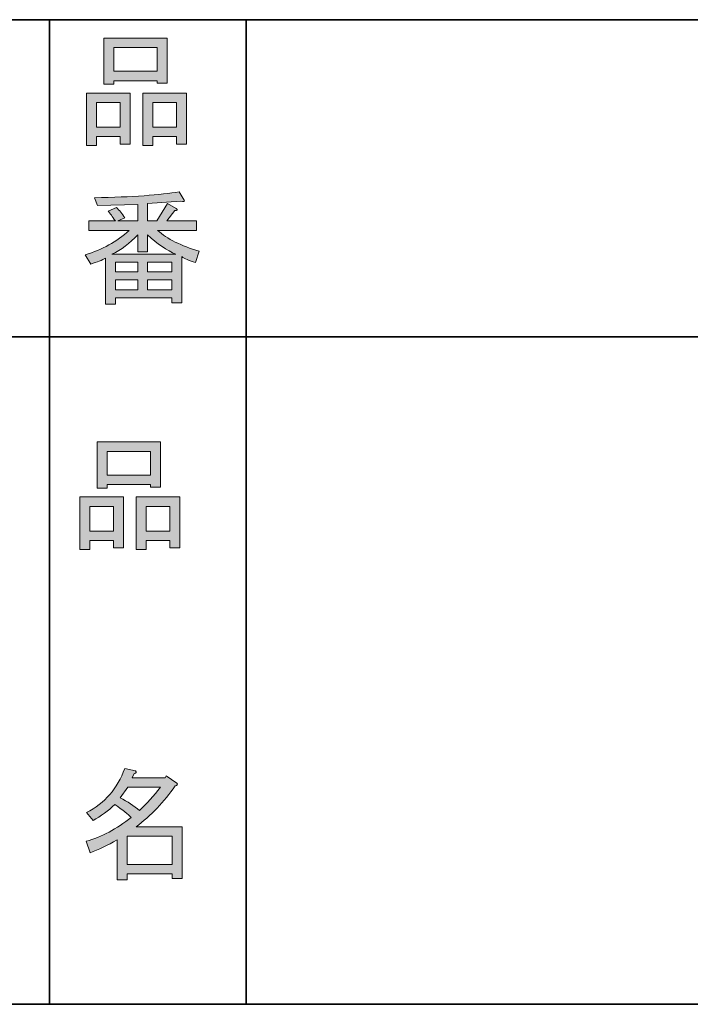
# Model space of a CAD drawing. Units: inches. Extents: x -90 to 300, y -20 to 317.
# Drawn here: x 111 to 128, y -20 to 5 of the extents above; entities that cross this region are included whole.
import ezdxf

# ---------------------------------------------------------------- set-up
doc = ezdxf.new("R2010")
doc.units = ezdxf.units.IN
doc.header["$MEASUREMENT"] = 0
doc.layers.add('フォーマット', color=7, linetype='Continuous')

# ---------------------------------------------------------------- blocks, each defined once
blk = doc.blocks.new('block 312')
at = {"layer": 'フォーマット'}
h = blk.add_hatch(color=7, dxfattribs=at)
h.dxf.hatch_style = 2
h.paths.add_polyline_path([(113.737, -8.194), (113.134, -8.194), (113.134, -8.421), (112.883, -8.421), (112.883, -7.088), (113.989, -7.088), (113.989, -8.383), (113.737, -8.383)])
h.paths.add_polyline_path([(113.134, -7.327), (113.134, -7.955), (113.737, -7.955), (113.737, -7.327)])
h.paths.add_polyline_path([(114.68, -6.774), (113.574, -6.774), (113.574, -6.862), (113.323, -6.862), (113.323, -5.693), (114.931, -5.693), (114.931, -6.837), (114.68, -6.837)])
h.paths.add_polyline_path([(113.574, -6.535), (114.68, -6.535), (114.68, -5.932), (113.574, -5.932)])
h.paths.add_polyline_path([(115.17, -8.194), (114.567, -8.194), (114.567, -8.421), (114.316, -8.421), (114.316, -7.088), (115.422, -7.088), (115.422, -8.383), (115.17, -8.383)])
h.paths.add_polyline_path([(114.567, -7.327), (114.567, -7.955), (115.17, -7.955), (115.17, -7.327)])
at = {"layer": 'フォーマット', "lineweight": 0}
for points in [[(114.68, -6.774), (113.574, -6.774), (113.574, -6.862), (113.323, -6.862), (113.323, -5.693), (114.931, -5.693), (114.931, -6.837), (114.68, -6.837), (114.68, -6.774)], [(113.574, -6.535), (114.68, -6.535), (114.68, -5.932), (113.574, -5.932), (113.574, -6.535)], [(113.737, -8.194), (113.134, -8.194), (113.134, -8.421), (112.883, -8.421), (112.883, -7.088), (113.989, -7.088), (113.989, -8.383), (113.737, -8.383), (113.737, -8.194)], [(115.17, -8.194), (114.567, -8.194), (114.567, -8.421), (114.316, -8.421), (114.316, -7.088), (115.422, -7.088), (115.422, -8.383), (115.17, -8.383), (115.17, -8.194)], [(113.134, -7.327), (113.134, -7.955), (113.737, -7.955), (113.737, -7.327), (113.134, -7.327)], [(114.567, -7.327), (114.567, -7.955), (115.17, -7.955), (115.17, -7.327), (114.567, -7.327)]]:
    blk.add_lwpolyline(points, dxfattribs=at)
blk = doc.blocks.new('block 311')
at = {"layer": 'フォーマット'}
blk.add_blockref('block 312', (0, 0), dxfattribs=at)
blk = doc.blocks.new('block 310')
at = {"layer": 'フォーマット'}
blk.add_blockref('block 311', (0, 0), dxfattribs=at)
blk = doc.blocks.new('block 309')
at = {"layer": 'フォーマット'}
blk.add_blockref('block 310', (0, 0), dxfattribs=at)
blk = doc.blocks.new('block 308')
at = {"layer": 'フォーマット'}
blk.add_blockref('block 309', (0, 0), dxfattribs=at)
blk = doc.blocks.new('block 317')
at = {"layer": 'フォーマット'}
h = blk.add_hatch(color=7, dxfattribs=at)
h.dxf.hatch_style = 2
edge = h.paths.add_edge_path()
edge.add_spline(control_points=[(114.31, -15.458), (114.31, -15.458), (115.479, -15.458), (115.479, -15.458), (115.479, -15.458), (115.479, -16.765), (115.479, -16.765), (115.479, -16.765), (115.228, -16.765), (115.228, -16.765), (115.228, -16.765), (115.228, -16.652), (115.228, -16.652), (115.228, -16.652), (114.084, -16.652), (114.084, -16.652), (114.084, -16.652), (114.084, -16.803), (114.084, -16.803), (114.084, -16.803), (113.833, -16.803), (113.833, -16.803), (113.833, -16.803), (113.833, -15.785), (113.833, -15.785), (113.582, -15.928), (113.351, -16.036), (113.142, -16.112), (113.142, -16.112), (113.041, -15.823), (113.041, -15.823), (113.435, -15.714), (113.816, -15.513), (114.185, -15.219), (114.109, -15.136), (113.971, -15.027), (113.77, -14.893), (113.602, -15.052), (113.418, -15.186), (113.217, -15.295), (113.217, -15.295), (113.054, -15.094), (113.054, -15.094), (113.515, -14.859), (113.837, -14.486), (114.022, -13.975), (114.022, -13.975), (114.298, -14.038), (114.298, -14.038), (114.331, -14.071), (114.319, -14.093), (114.26, -14.101), (114.26, -14.101), (114.21, -14.214), (114.21, -14.214), (114.21, -14.214), (115.052, -14.214), (115.052, -14.214), (115.052, -14.214), (115.077, -14.164), (115.077, -14.164), (115.077, -14.164), (115.341, -14.352), (115.341, -14.352), (115.375, -14.386), (115.362, -14.407), (115.303, -14.415), (115.019, -14.826), (114.688, -15.174), (114.31, -15.458)], knot_values=[0, 0, 0, 0, 1, 1, 1, 2, 2, 2, 3, 3, 3, 4, 4, 4, 5, 5, 5, 6, 6, 6, 7, 7, 7, 8, 8, 8, 9, 9, 9, 10, 10, 10, 11, 11, 11, 12, 12, 12, 13, 13, 13, 14, 14, 14, 15, 15, 15, 16, 16, 16, 17, 17, 17, 18, 18, 18, 19, 19, 19, 20, 20, 20, 21, 21, 21, 22, 22, 22, 23, 23, 23, 23], degree=3, periodic=1)
edge = h.paths.add_edge_path()
edge.add_spline(control_points=[(114.926, -14.453), (114.926, -14.453), (114.097, -14.453), (114.097, -14.453), (114.097, -14.453), (113.908, -14.717), (113.908, -14.717), (114.093, -14.817), (114.256, -14.926), (114.399, -15.043), (114.582, -14.868), (114.759, -14.671), (114.926, -14.453)], knot_values=[0, 0, 0, 0, 1, 1, 1, 2, 2, 2, 3, 3, 3, 4, 4, 4, 4], degree=3, periodic=1)
h.paths.add_polyline_path([(115.228, -15.697), (114.084, -15.697), (114.084, -16.413), (115.228, -16.413)])
at = {"layer": 'フォーマット', "lineweight": 0}
blk.add_lwpolyline([(115.228, -15.697), (114.084, -15.697), (114.084, -16.413), (115.228, -16.413), (115.228, -15.697)], dxfattribs=at)
for points, knots in [([(114.31, -15.458), (114.31, -15.458), (115.479, -15.458), (115.479, -15.458), (115.479, -15.458), (115.479, -16.765), (115.479, -16.765), (115.479, -16.765), (115.228, -16.765), (115.228, -16.765), (115.228, -16.765), (115.228, -16.652), (115.228, -16.652), (115.228, -16.652), (114.084, -16.652), (114.084, -16.652), (114.084, -16.652), (114.084, -16.803), (114.084, -16.803), (114.084, -16.803), (113.833, -16.803), (113.833, -16.803), (113.833, -16.803), (113.833, -15.785), (113.833, -15.785), (113.582, -15.928), (113.351, -16.036), (113.142, -16.112), (113.142, -16.112), (113.041, -15.823), (113.041, -15.823), (113.435, -15.714), (113.816, -15.513), (114.185, -15.219), (114.109, -15.136), (113.971, -15.027), (113.77, -14.893), (113.602, -15.052), (113.418, -15.186), (113.217, -15.295), (113.217, -15.295), (113.054, -15.094), (113.054, -15.094), (113.515, -14.859), (113.837, -14.486), (114.022, -13.975), (114.022, -13.975), (114.298, -14.038), (114.298, -14.038), (114.331, -14.071), (114.319, -14.093), (114.26, -14.101), (114.26, -14.101), (114.21, -14.214), (114.21, -14.214), (114.21, -14.214), (115.052, -14.214), (115.052, -14.214), (115.052, -14.214), (115.077, -14.164), (115.077, -14.164), (115.077, -14.164), (115.341, -14.352), (115.341, -14.352), (115.375, -14.386), (115.362, -14.407), (115.303, -14.415), (115.019, -14.826), (114.688, -15.174), (114.31, -15.458)], [0, 0, 0, 0, 1, 1, 1, 2, 2, 2, 3, 3, 3, 4, 4, 4, 5, 5, 5, 6, 6, 6, 7, 7, 7, 8, 8, 8, 9, 9, 9, 10, 10, 10, 11, 11, 11, 12, 12, 12, 13, 13, 13, 14, 14, 14, 15, 15, 15, 16, 16, 16, 17, 17, 17, 18, 18, 18, 19, 19, 19, 20, 20, 20, 21, 21, 21, 22, 22, 22, 23, 23, 23, 23]), ([(114.926, -14.453), (114.926, -14.453), (114.097, -14.453), (114.097, -14.453), (114.097, -14.453), (113.908, -14.717), (113.908, -14.717), (114.093, -14.817), (114.256, -14.926), (114.399, -15.043), (114.582, -14.868), (114.759, -14.671), (114.926, -14.453)], [0, 0, 0, 0, 1, 1, 1, 2, 2, 2, 3, 3, 3, 4, 4, 4, 4])]:
    blk.add_open_spline(points, degree=3, knots=knots, dxfattribs=at)
blk = doc.blocks.new('block 316')
at = {"layer": 'フォーマット'}
blk.add_blockref('block 317', (0, 0), dxfattribs=at)
blk = doc.blocks.new('block 315')
at = {"layer": 'フォーマット'}
blk.add_blockref('block 316', (0, 0), dxfattribs=at)
blk = doc.blocks.new('block 314')
at = {"layer": 'フォーマット'}
blk.add_blockref('block 315', (0, 0), dxfattribs=at)
blk = doc.blocks.new('block 313')
at = {"layer": 'フォーマット'}
blk.add_blockref('block 314', (0, 0), dxfattribs=at)
blk = doc.blocks.new('block 322')
at = {"layer": 'フォーマット'}
h = blk.add_hatch(color=7, dxfattribs=at)
h.dxf.hatch_style = 2
h.paths.add_polyline_path([(113.907, 2.051), (113.303, 2.051), (113.303, 1.824), (113.052, 1.824), (113.052, 3.156), (114.158, 3.156), (114.158, 1.862), (113.907, 1.862)])
h.paths.add_polyline_path([(113.303, 2.918), (113.303, 2.289), (113.907, 2.289), (113.907, 2.918)])
h.paths.add_polyline_path([(114.849, 3.471), (113.743, 3.471), (113.743, 3.382), (113.492, 3.382), (113.492, 4.551), (115.101, 4.551), (115.101, 3.408), (114.849, 3.408)])
h.paths.add_polyline_path([(113.743, 3.709), (114.849, 3.709), (114.849, 4.313), (113.743, 4.313)])
h.paths.add_polyline_path([(115.339, 2.051), (114.736, 2.051), (114.736, 1.824), (114.485, 1.824), (114.485, 3.156), (115.591, 3.156), (115.591, 1.862), (115.339, 1.862)])
h.paths.add_polyline_path([(114.736, 2.918), (114.736, 2.289), (115.339, 2.289), (115.339, 2.918)])
at = {"layer": 'フォーマット', "lineweight": 0}
for points in [[(114.849, 3.471), (113.743, 3.471), (113.743, 3.382), (113.492, 3.382), (113.492, 4.551), (115.101, 4.551), (115.101, 3.408), (114.849, 3.408), (114.849, 3.471)], [(113.743, 3.709), (114.849, 3.709), (114.849, 4.313), (113.743, 4.313), (113.743, 3.709)], [(113.907, 2.051), (113.303, 2.051), (113.303, 1.824), (113.052, 1.824), (113.052, 3.156), (114.158, 3.156), (114.158, 1.862), (113.907, 1.862), (113.907, 2.051)], [(115.339, 2.051), (114.736, 2.051), (114.736, 1.824), (114.485, 1.824), (114.485, 3.156), (115.591, 3.156), (115.591, 1.862), (115.339, 1.862), (115.339, 2.051)], [(113.303, 2.918), (113.303, 2.289), (113.907, 2.289), (113.907, 2.918), (113.303, 2.918)], [(114.736, 2.918), (114.736, 2.289), (115.339, 2.289), (115.339, 2.918), (114.736, 2.918)]]:
    blk.add_lwpolyline(points, dxfattribs=at)
blk = doc.blocks.new('block 321')
at = {"layer": 'フォーマット'}
blk.add_blockref('block 322', (0, 0), dxfattribs=at)
blk = doc.blocks.new('block 320')
at = {"layer": 'フォーマット'}
blk.add_blockref('block 321', (0, 0), dxfattribs=at)
blk = doc.blocks.new('block 319')
at = {"layer": 'フォーマット'}
blk.add_blockref('block 320', (0, 0), dxfattribs=at)
blk = doc.blocks.new('block 318')
at = {"layer": 'フォーマット'}
blk.add_blockref('block 319', (0, 0), dxfattribs=at)
blk = doc.blocks.new('block 329')
at = {"layer": 'フォーマット', "color": 7, "lineweight": 35}
blk.add_lwpolyline([(44.125, -3.025), (177.136, -3.025)], dxfattribs=at)
blk = doc.blocks.new('block 330')
at = {"layer": 'フォーマット', "color": 7, "lineweight": 35}
blk.add_lwpolyline([(112.113, 5.018), (112.113, -19.958)], dxfattribs=at)
blk = doc.blocks.new('block 331')
at = {"layer": 'フォーマット', "color": 7, "lineweight": 35}
blk.add_lwpolyline([(117.108, 5.018), (117.108, -19.958)], dxfattribs=at)
blk = doc.blocks.new('block 337')
at = {"layer": 'フォーマット', "color": 7, "lineweight": 35}
blk.add_lwpolyline([(-89.817, 5.018), (300.073, 5.018)], dxfattribs=at)
blk = doc.blocks.new('block 341')
at = {"layer": 'フォーマット', "color": 7, "lineweight": 35}
blk.add_lwpolyline([(300.073, -19.958), (-89.817, -19.958)], dxfattribs=at)
blk = doc.blocks.new('block 347')
at = {"layer": 'フォーマット', "color": 7, "lineweight": 35}
blk.add_lwpolyline([(44.125, -3.025), (177.136, -3.025)], dxfattribs=at)
blk = doc.blocks.new('block 352')
at = {"layer": 'フォーマット', "color": 7, "lineweight": 35}
blk.add_lwpolyline([(112.113, 5.018), (112.113, -19.958)], dxfattribs=at)
blk = doc.blocks.new('block 353')
at = {"layer": 'フォーマット', "color": 7, "lineweight": 35}
blk.add_lwpolyline([(117.108, 5.018), (117.108, -19.958)], dxfattribs=at)
blk = doc.blocks.new('block 384')
at = {"layer": 'フォーマット'}
h = blk.add_hatch(color=7, dxfattribs=at)
h.dxf.hatch_style = 2
edge = h.paths.add_edge_path()
edge.add_spline(control_points=[(115.909, -0.854), (115.909, -0.854), (115.821, -1.143), (115.821, -1.143), (115.653, -1.093), (115.536, -1.043), (115.469, -0.993), (115.469, -0.993), (115.469, -2.161), (115.469, -2.161), (115.469, -2.161), (115.218, -2.161), (115.218, -2.161), (115.218, -2.161), (115.218, -2.036), (115.218, -2.036), (115.218, -2.036), (113.785, -2.036), (113.785, -2.036), (113.785, -2.036), (113.785, -2.199), (113.785, -2.199), (113.785, -2.199), (113.534, -2.199), (113.534, -2.199), (113.534, -2.199), (113.534, -1.03), (113.534, -1.03), (113.45, -1.081), (113.324, -1.131), (113.157, -1.181), (113.157, -1.181), (113.018, -0.943), (113.018, -0.943), (113.446, -0.817), (113.818, -0.612), (114.137, -0.327), (114.137, -0.327), (113.107, -0.327), (113.107, -0.327), (113.107, -0.327), (113.107, -0.088), (113.107, -0.088), (113.107, -0.088), (113.785, -0.088), (113.785, -0.088), (113.71, 0.021), (113.647, 0.105), (113.597, 0.164), (113.597, 0.164), (113.81, 0.251), (113.81, 0.251), (113.886, 0.184), (113.957, 0.096), (114.024, -0.012), (114.024, -0.012), (113.848, -0.088), (113.848, -0.088), (113.848, -0.088), (114.351, -0.088), (114.351, -0.088), (114.351, -0.088), (114.351, 0.327), (114.351, 0.327), (114.351, 0.327), (113.333, 0.302), (113.333, 0.302), (113.333, 0.302), (113.258, 0.503), (113.258, 0.503), (114.212, 0.52), (114.929, 0.57), (115.407, 0.654), (115.407, 0.654), (115.532, 0.44), (115.532, 0.44), (115.549, 0.398), (115.52, 0.39), (115.444, 0.415), (115.444, 0.415), (114.602, 0.352), (114.602, 0.352), (114.602, 0.352), (114.602, -0.088), (114.602, -0.088), (114.602, -0.088), (114.841, -0.088), (114.841, -0.088), (114.841, -0.088), (115.105, 0.352), (115.105, 0.352), (115.105, 0.352), (115.331, 0.226), (115.331, 0.226), (115.373, 0.184), (115.36, 0.168), (115.293, 0.176), (115.293, 0.176), (115.092, -0.088), (115.092, -0.088), (115.092, -0.088), (115.846, -0.088), (115.846, -0.088), (115.846, -0.088), (115.846, -0.327), (115.846, -0.327), (115.846, -0.327), (114.853, -0.327), (114.853, -0.327), (115.105, -0.545), (115.457, -0.72), (115.909, -0.854)], knot_values=[0, 0, 0, 0, 1, 1, 1, 2, 2, 2, 3, 3, 3, 4, 4, 4, 5, 5, 5, 6, 6, 6, 7, 7, 7, 8, 8, 8, 9, 9, 9, 10, 10, 10, 11, 11, 11, 12, 12, 12, 13, 13, 13, 14, 14, 14, 15, 15, 15, 16, 16, 16, 17, 17, 17, 18, 18, 18, 19, 19, 19, 20, 20, 20, 21, 21, 21, 22, 22, 22, 23, 23, 23, 24, 24, 24, 25, 25, 25, 26, 26, 26, 27, 27, 27, 28, 28, 28, 29, 29, 29, 30, 30, 30, 31, 31, 31, 32, 32, 32, 33, 33, 33, 34, 34, 34, 35, 35, 35, 36, 36, 36, 37, 37, 37, 37], degree=3, periodic=1)
edge = h.paths.add_edge_path()
edge.add_spline(control_points=[(115.318, -0.93), (115.092, -0.838), (114.853, -0.674), (114.602, -0.44), (114.602, -0.44), (114.602, -0.867), (114.602, -0.867), (114.602, -0.867), (114.351, -0.867), (114.351, -0.867), (114.351, -0.867), (114.351, -0.44), (114.351, -0.44), (114.15, -0.658), (113.932, -0.821), (113.697, -0.93), (113.697, -0.93), (115.318, -0.93), (115.318, -0.93)], knot_values=[0, 0, 0, 0, 1, 1, 1, 2, 2, 2, 3, 3, 3, 4, 4, 4, 5, 5, 5, 6, 6, 6, 6], degree=3, periodic=1)
h.paths.add_polyline_path([(114.351, -1.382), (114.351, -1.131), (113.785, -1.131), (113.785, -1.382)])
h.paths.add_polyline_path([(114.351, -1.583), (113.785, -1.583), (113.785, -1.835), (114.351, -1.835)])
h.paths.add_polyline_path([(115.218, -1.382), (115.218, -1.131), (114.602, -1.131), (114.602, -1.382)])
h.paths.add_polyline_path([(115.218, -1.835), (115.218, -1.583), (114.602, -1.583), (114.602, -1.835)])
at = {"layer": 'フォーマット', "lineweight": 0}
for points in [[(114.351, -1.382), (114.351, -1.131), (113.785, -1.131), (113.785, -1.382), (114.351, -1.382)], [(115.218, -1.382), (115.218, -1.131), (114.602, -1.131), (114.602, -1.382), (115.218, -1.382)], [(114.351, -1.583), (113.785, -1.583), (113.785, -1.835), (114.351, -1.835), (114.351, -1.583)], [(115.218, -1.835), (115.218, -1.583), (114.602, -1.583), (114.602, -1.835), (115.218, -1.835)]]:
    blk.add_lwpolyline(points, dxfattribs=at)
for points, knots in [([(115.909, -0.854), (115.909, -0.854), (115.821, -1.143), (115.821, -1.143), (115.653, -1.093), (115.536, -1.043), (115.469, -0.993), (115.469, -0.993), (115.469, -2.161), (115.469, -2.161), (115.469, -2.161), (115.218, -2.161), (115.218, -2.161), (115.218, -2.161), (115.218, -2.036), (115.218, -2.036), (115.218, -2.036), (113.785, -2.036), (113.785, -2.036), (113.785, -2.036), (113.785, -2.199), (113.785, -2.199), (113.785, -2.199), (113.534, -2.199), (113.534, -2.199), (113.534, -2.199), (113.534, -1.03), (113.534, -1.03), (113.45, -1.081), (113.324, -1.131), (113.157, -1.181), (113.157, -1.181), (113.018, -0.943), (113.018, -0.943), (113.446, -0.817), (113.818, -0.612), (114.137, -0.327), (114.137, -0.327), (113.107, -0.327), (113.107, -0.327), (113.107, -0.327), (113.107, -0.088), (113.107, -0.088), (113.107, -0.088), (113.785, -0.088), (113.785, -0.088), (113.71, 0.021), (113.647, 0.105), (113.597, 0.164), (113.597, 0.164), (113.81, 0.251), (113.81, 0.251), (113.886, 0.184), (113.957, 0.096), (114.024, -0.012), (114.024, -0.012), (113.848, -0.088), (113.848, -0.088), (113.848, -0.088), (114.351, -0.088), (114.351, -0.088), (114.351, -0.088), (114.351, 0.327), (114.351, 0.327), (114.351, 0.327), (113.333, 0.302), (113.333, 0.302), (113.333, 0.302), (113.258, 0.503), (113.258, 0.503), (114.212, 0.52), (114.929, 0.57), (115.407, 0.654), (115.407, 0.654), (115.532, 0.44), (115.532, 0.44), (115.549, 0.398), (115.52, 0.39), (115.444, 0.415), (115.444, 0.415), (114.602, 0.352), (114.602, 0.352), (114.602, 0.352), (114.602, -0.088), (114.602, -0.088), (114.602, -0.088), (114.841, -0.088), (114.841, -0.088), (114.841, -0.088), (115.105, 0.352), (115.105, 0.352), (115.105, 0.352), (115.331, 0.226), (115.331, 0.226), (115.373, 0.184), (115.36, 0.168), (115.293, 0.176), (115.293, 0.176), (115.092, -0.088), (115.092, -0.088), (115.092, -0.088), (115.846, -0.088), (115.846, -0.088), (115.846, -0.088), (115.846, -0.327), (115.846, -0.327), (115.846, -0.327), (114.853, -0.327), (114.853, -0.327), (115.105, -0.545), (115.457, -0.72), (115.909, -0.854)], [0, 0, 0, 0, 1, 1, 1, 2, 2, 2, 3, 3, 3, 4, 4, 4, 5, 5, 5, 6, 6, 6, 7, 7, 7, 8, 8, 8, 9, 9, 9, 10, 10, 10, 11, 11, 11, 12, 12, 12, 13, 13, 13, 14, 14, 14, 15, 15, 15, 16, 16, 16, 17, 17, 17, 18, 18, 18, 19, 19, 19, 20, 20, 20, 21, 21, 21, 22, 22, 22, 23, 23, 23, 24, 24, 24, 25, 25, 25, 26, 26, 26, 27, 27, 27, 28, 28, 28, 29, 29, 29, 30, 30, 30, 31, 31, 31, 32, 32, 32, 33, 33, 33, 34, 34, 34, 35, 35, 35, 36, 36, 36, 37, 37, 37, 37]), ([(115.318, -0.93), (115.092, -0.838), (114.853, -0.674), (114.602, -0.44), (114.602, -0.44), (114.602, -0.867), (114.602, -0.867), (114.602, -0.867), (114.351, -0.867), (114.351, -0.867), (114.351, -0.867), (114.351, -0.44), (114.351, -0.44), (114.15, -0.658), (113.932, -0.821), (113.697, -0.93), (113.697, -0.93), (115.318, -0.93), (115.318, -0.93)], [0, 0, 0, 0, 1, 1, 1, 2, 2, 2, 3, 3, 3, 4, 4, 4, 5, 5, 5, 6, 6, 6, 6])]:
    blk.add_open_spline(points, degree=3, knots=knots, dxfattribs=at)
blk = doc.blocks.new('block 383')
at = {"layer": 'フォーマット'}
blk.add_blockref('block 384', (0, 0), dxfattribs=at)
blk = doc.blocks.new('block 382')
at = {"layer": 'フォーマット'}
blk.add_blockref('block 383', (0, 0), dxfattribs=at)
blk = doc.blocks.new('block 381')
at = {"layer": 'フォーマット'}
blk.add_blockref('block 382', (0, 0), dxfattribs=at)
blk = doc.blocks.new('block 380')
at = {"layer": 'フォーマット'}
blk.add_blockref('block 381', (0, 0), dxfattribs=at)

msp = doc.modelspace()

# ---------------------------------------------------------------- block references
at = {"layer": 'フォーマット'}
for name in ['block 337', 'block 330', 'block 352', 'block 331', 'block 353', 'block 318', 'block 380', 'block 329', 'block 347', 'block 308', 'block 313', 'block 341']:
    msp.add_blockref(name, (0, 0), dxfattribs=at)

doc.saveas('drawing.dxf')
